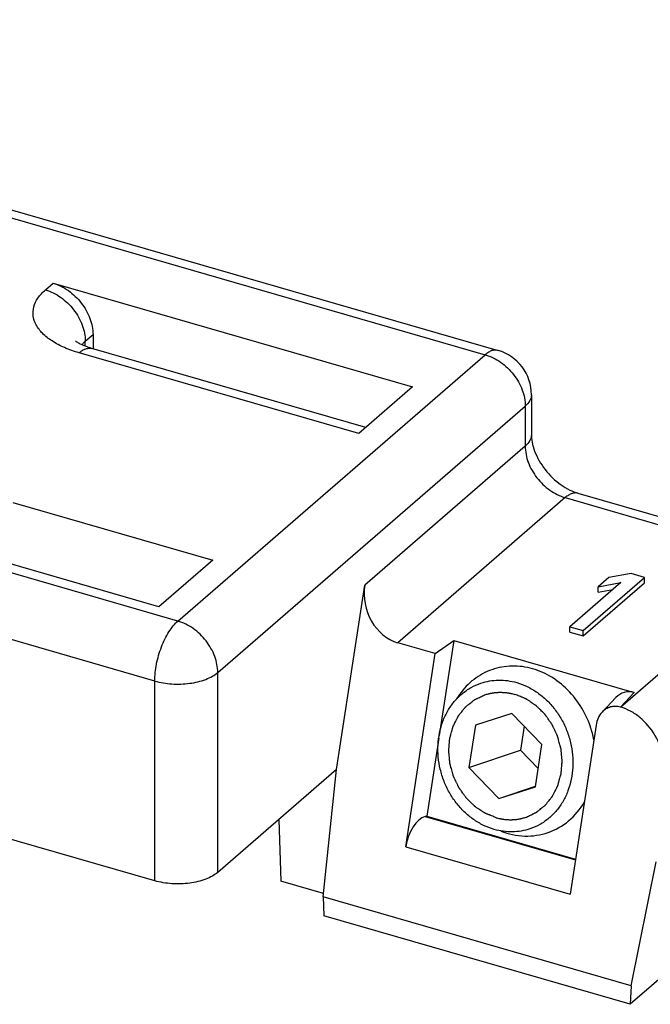
# Model space of a CAD drawing. Units: millimetres. Extents: x 535 to 745, y 63 to 360.
# Drawn here: x 693 to 713, y 210 to 242 of the extents above; entities that cross this region are included whole.
import ezdxf

# ---------------------------------------------------------------- set-up
doc = ezdxf.new("R2010")
doc.units = ezdxf.units.MM
doc.layers.add('LAY0002', color=7, linetype='Continuous')

msp = doc.modelspace()

# ---------------------------------------------------------------- linework, layer by layer
at = {"layer": 'LAY0002', "color": 9, "linetype": 'Continuous'}
for p, q in [((670.446, 241.52), (707.685, 230.77)), ((693.378, 232.88), (693.628, 233.096)), ((694.677, 231.206), (694.927, 231.422)), ((694.677, 231.046), (694.677, 231.206)), ((703.569, 228.206), (694.476, 230.831)), ((697.685, 222.11), (707.685, 230.77)), ((709.185, 229.471), (709.185, 229.471)), ((698.984, 220.436), (708.984, 229.096)), ((708.984, 229.096), (708.984, 227.797)), ((708.984, 227.797), (703.765, 223.278)), ((710.283, 226.123), (704.835, 221.405)), ((710.283, 226.123), (717.528, 224.032)), ((692.324, 225.967), (698.819, 224.092)), ((697.685, 222.11), (687.293, 225.11)), ((712.084, 219.312), (717.528, 224.032)), ((696.935, 220.161), (686.543, 223.161)), ((698.984, 213.941), (698.984, 220.436)), ((696.935, 213.666), (696.935, 220.161)), ((712.531, 219.787), (712.084, 219.312)), ((705.727, 215.756), (710.615, 214.345)), ((705.097, 214.772), (710.444, 213.228))]:
    msp.add_line(p, q, dxfattribs=at)
at = {"layer": 'LAY0002', "color": 7, "linetype": 'Continuous'}
for p, q in [((670.862, 241.662), (708.101, 230.912)), ((693.628, 233.096), (705.319, 229.721)), ((694.927, 231.422), (694.927, 230.973)), ((703.796, 228.402), (694.892, 230.973)), ((705.319, 229.721), (703.569, 228.206)), ((709.185, 229.471), (709.185, 228.172)), ((710.699, 226.265), (717.944, 224.174)), ((697.069, 222.577), (687.976, 225.202)), ((698.819, 224.092), (697.069, 222.577)), ((710.863, 221.799), (712.863, 223.531)), ((711.699, 223.523), (711.359, 223.228)), ((712.43, 223.656), (711.699, 223.523)), ((712.863, 223.531), (712.43, 223.656)), ((712.863, 223.358), (712.863, 223.531)), ((702.848, 217.287), (703.765, 223.278)), ((712.09, 223.361), (710.43, 221.924)), ((710.863, 221.626), (712.863, 223.358)), ((711.359, 223.228), (712.09, 223.361)), ((711.359, 223.055), (711.359, 223.228)), ((711.359, 223.055), (711.836, 223.142)), ((710.43, 221.924), (710.863, 221.799)), ((710.43, 221.751), (710.43, 221.924)), ((710.43, 221.751), (710.863, 221.626)), ((710.863, 221.626), (710.863, 221.799)), ((706.058, 221.052), (704.835, 221.405)), ((706.058, 221.052), (706.657, 221.483)), ((706.657, 221.483), (706.183, 218.388)), ((706.657, 221.483), (712.531, 219.787)), ((705.097, 214.772), (706.058, 221.052)), ((711.929, 219.622), (711.481, 219.147)), ((708.552, 219.101), (707.364, 218.725)), ((709.529, 218.1), (708.552, 219.101)), ((707.364, 218.725), (707.153, 217.347)), ((708.947, 218.697), (708.826, 217.91)), ((711.287, 218.73), (710.444, 213.228)), ((706.171, 218.308), (705.782, 215.77)), ((709.318, 216.722), (709.529, 218.1)), ((707.153, 217.347), (708.826, 217.91)), ((708.826, 217.91), (709.408, 217.313)), ((702.848, 217.287), (698.984, 213.941)), ((702.407, 213.14), (702.848, 217.287)), ((707.153, 217.347), (708.13, 216.345)), ((708.13, 216.345), (709.321, 216.746)), ((708.13, 216.345), (709.318, 216.722)), ((696.935, 213.666), (686.543, 216.666)), ((705.782, 215.77), (705.727, 215.756)), ((705.782, 215.77), (710.62, 214.373)), ((700.97, 215.661), (701.04, 213.652)), ((718.925, 215.305), (712.396, 209.65)), ((712.427, 210.247), (713.24, 214.287)), ((702.419, 213.254), (701.04, 213.652)), ((712.427, 210.247), (702.407, 213.14)), ((702.407, 213.14), (702.439, 212.525)), ((712.396, 209.65), (702.439, 212.525)), ((712.427, 210.247), (712.396, 209.65))]:
    msp.add_line(p, q, dxfattribs=at)
at = {"layer": 'LAY0002', "color": 2, "linetype": 'Continuous'}
for p, q in [((707.661, 219.71), (707.671, 219.714)), ((709.01, 215.733), (709.02, 215.736))]:
    msp.add_line(p, q, dxfattribs=at)
at = {"layer": 'LAY0002', "color": 7, "linetype": 'Continuous'}
for centre, radius, start, end in [((707.685, 229.471), 1.5, 359.9868, 73.8957), ((708.048, 217.624), 3.231, 11.1989, 18.9749)]:
    msp.add_arc(centre, radius, start, end, dxfattribs=at)
for centre, major_axis, ratio, start_param, end_param in [((705.064, 222.903), (-0.324, 1.52), 0.841482, 1.14789, 2.718687), ((712.426, 218.983), (-0.217, 0.809), 0.826811, -0.462715, 0.471936), ((705.595, 214.897), (0.276, 0.857), 0.5082, 0.306817, 1.877613)]:
    msp.add_ellipse(centre, major_axis=major_axis, ratio=ratio, start_param=start_param, end_param=end_param, dxfattribs=at)
for points, knots in [([(693.628, 233.096), (693.805, 233.045), (694.15, 232.871), (694.567, 232.47), (694.85, 231.972), (694.927, 231.6), (694.927, 231.422)], [0, 0, 0, 0, 0.246104, 0.505617, 0.761986, 1, 1, 1, 1]), ([(694.892, 230.973), (694.82, 230.993), (694.692, 231.036), (694.529, 231.107), (694.422, 231.168), (694.371, 231.204), (694.356, 231.218)], [0, 0, 0, 0, 0.378142, 0.68463, 0.898263, 1, 1, 1, 1]), ([(709.185, 228.172), (709.185, 228.09), (709.205, 227.908), (709.32, 227.509), (709.611, 227.007), (710.034, 226.598), (710.416, 226.368), (710.607, 226.292), (710.699, 226.265)], [0, 0, 0, 0, 0.095803, 0.212258, 0.482105, 0.760884, 0.888632, 1, 1, 1, 1]), ([(711.103, 218.675), (711.021, 218.915), (710.8, 219.374), (710.323, 219.955), (709.733, 220.386), (709.071, 220.632), (708.386, 220.673), (707.731, 220.501), (707.161, 220.13), (706.87, 219.776), (706.752, 219.581)], [0, 0, 0, 0, 0.135868, 0.269194, 0.398159, 0.522098, 0.641814, 0.75949, 0.878023, 1, 1, 1, 1]), ([(707.975, 215.336), (707.856, 215.371), (707.622, 215.461), (707.294, 215.655), (706.994, 215.903), (706.729, 216.198), (706.507, 216.534), (706.334, 216.9), (706.212, 217.289), (706.147, 217.688), (706.139, 218.089), (706.189, 218.48), (706.296, 218.852), (706.456, 219.194), (706.667, 219.498), (706.923, 219.756), (707.216, 219.959), (707.432, 220.055), (707.543, 220.093)], [0, 0, 0, 0, 0.06033, 0.122113, 0.185325, 0.249787, 0.315209, 0.381212, 0.447368, 0.513235, 0.578394, 0.642492, 0.705271, 0.766597, 0.826489, 0.88512, 0.942811, 1, 1, 1, 1]), ([(707.543, 220.093), (707.635, 220.124), (707.825, 220.171), (708.118, 220.198), (708.414, 220.18), (708.61, 220.138), (708.706, 220.11)], [0, 0, 0, 0, 0.246454, 0.4944, 0.745216, 1, 1, 1, 1]), ([(708.706, 220.11), (708.825, 220.076), (709.059, 219.986), (709.387, 219.792), (709.687, 219.544), (709.952, 219.248), (710.174, 218.913), (710.348, 218.546), (710.469, 218.158), (710.534, 217.759), (710.542, 217.358), (710.492, 216.967), (710.385, 216.595), (710.225, 216.252), (710.014, 215.949), (709.759, 215.691), (709.465, 215.488), (709.249, 215.391), (709.138, 215.354)], [0, 0, 0, 0, 0.06033, 0.122113, 0.185325, 0.249787, 0.315209, 0.381212, 0.447368, 0.513235, 0.578394, 0.642492, 0.705271, 0.766597, 0.826489, 0.88512, 0.942811, 1, 1, 1, 1]), ([(712.084, 219.312), (712.03, 219.328), (711.92, 219.345), (711.756, 219.324), (711.605, 219.258), (711.52, 219.187), (711.482, 219.148)], [0, 0, 0, 0, 0.253641, 0.501915, 0.749036, 1, 1, 1, 1]), ([(713.52, 216.922), (713.547, 217.174), (713.517, 217.694), (713.24, 218.416), (712.829, 218.911), (712.42, 219.187), (712.197, 219.279), (712.084, 219.312)], [0, 0, 0, 0, 0.253629, 0.510109, 0.760777, 0.882184, 1, 1, 1, 1]), ([(711.482, 219.148), (711.43, 219.092), (711.343, 218.96), (711.299, 218.808), (711.287, 218.73)], [0, 0, 0, 0, 0.489112, 1, 1, 1, 1]), ([(708.194, 215.284), (708.439, 215.188), (708.959, 215.074), (709.744, 215.19), (710.433, 215.584), (710.772, 215.994), (710.906, 216.221)], [0, 0, 0, 0, 0.253577, 0.499677, 0.745965, 1, 1, 1, 1]), ([(709.138, 215.354), (709.046, 215.323), (708.857, 215.275), (708.564, 215.249), (708.267, 215.267), (708.071, 215.309), (707.975, 215.336)], [0, 0, 0, 0, 0.246454, 0.4944, 0.745216, 1, 1, 1, 1]), ([(698.984, 213.941), (698.931, 213.895), (698.807, 213.811), (698.507, 213.674), (698.06, 213.571), (697.496, 213.554), (697.115, 213.614), (696.935, 213.666)], [0, 0, 0, 0, 0.097891, 0.209041, 0.462493, 0.736429, 1, 1, 1, 1])]:
    msp.add_open_spline(points, degree=3, knots=knots, dxfattribs=at)
at = {"layer": 'LAY0002', "color": 9, "linetype": 'Continuous'}
for points, knots in [([(694.476, 230.831), (694.313, 230.878), (694.009, 230.984), (693.605, 231.195), (693.287, 231.442), (693.068, 231.721), (692.962, 232.025), (692.984, 232.338), (693.13, 232.635), (693.286, 232.801), (693.378, 232.88)], [0, 0, 0, 0, 0.170173, 0.322897, 0.456446, 0.571884, 0.674275, 0.772977, 0.878869, 1, 1, 1, 1]), ([(693.378, 232.88), (693.555, 232.829), (693.9, 232.655), (694.317, 232.253), (694.6, 231.756), (694.677, 231.384), (694.677, 231.206)], [0, 0, 0, 0, 0.246104, 0.505617, 0.761986, 1, 1, 1, 1]), ([(694.569, 231.091), (694.576, 231.101), (694.609, 231.142), (694.646, 231.18), (694.677, 231.206)], [0, 0, 0, 0, 0.238695, 1, 1, 1, 1]), ([(694.476, 230.831), (694.51, 230.86), (694.578, 230.912), (694.687, 230.966), (694.793, 230.989), (694.861, 230.982), (694.892, 230.973)], [0, 0, 0, 0, 0.298575, 0.559521, 0.788879, 1, 1, 1, 1]), ([(708.101, 230.912), (708.07, 230.921), (708.002, 230.928), (707.896, 230.906), (707.788, 230.852), (707.719, 230.8), (707.685, 230.77)], [0, 0, 0, 0, 0.211128, 0.440489, 0.701426, 1, 1, 1, 1]), ([(707.685, 230.77), (707.862, 230.719), (708.208, 230.545), (708.624, 230.144), (708.908, 229.646), (708.984, 229.275), (708.984, 229.096)], [0, 0, 0, 0, 0.246091, 0.505616, 0.761998, 1, 1, 1, 1]), ([(709.185, 229.471), (709.185, 229.438), (709.176, 229.37), (709.12, 229.234), (709.043, 229.147), (708.984, 229.096)], [0, 0, 0, 0, 0.225793, 0.462719, 1, 1, 1, 1]), ([(709.185, 228.172), (709.185, 228.139), (709.176, 228.072), (709.12, 227.935), (709.043, 227.848), (708.984, 227.797)], [0, 0, 0, 0, 0.225788, 0.462707, 1, 1, 1, 1]), ([(708.984, 227.797), (708.984, 227.619), (709.06, 227.247), (709.344, 226.75), (709.76, 226.348), (710.106, 226.174), (710.283, 226.123)], [0, 0, 0, 0, 0.237995, 0.494383, 0.753915, 1, 1, 1, 1]), ([(710.699, 226.265), (710.668, 226.274), (710.6, 226.281), (710.494, 226.258), (710.386, 226.205), (710.317, 226.153), (710.283, 226.123)], [0, 0, 0, 0, 0.211121, 0.440479, 0.701425, 1, 1, 1, 1]), ([(696.935, 220.161), (696.935, 220.345), (696.979, 220.723), (697.136, 221.264), (697.335, 221.681), (697.528, 221.954), (697.632, 222.064), (697.685, 222.11)], [0, 0, 0, 0, 0.257321, 0.531333, 0.788439, 0.901356, 1, 1, 1, 1]), ([(698.984, 220.436), (698.984, 220.614), (698.908, 220.986), (698.624, 221.483), (698.208, 221.885), (697.862, 222.059), (697.685, 222.11)], [0, 0, 0, 0, 0.238002, 0.494384, 0.753909, 1, 1, 1, 1]), ([(696.935, 220.161), (697.115, 220.109), (697.496, 220.049), (698.061, 220.066), (698.507, 220.169), (698.807, 220.306), (698.931, 220.39), (698.984, 220.436)], [0, 0, 0, 0, 0.263574, 0.537512, 0.790966, 0.902113, 1, 1, 1, 1])]:
    msp.add_open_spline(points, degree=3, knots=knots, dxfattribs=at)
at = {"layer": 'LAY0002', "color": 2, "linetype": 'Continuous'}
for points, knots in [([(708.034, 215.718), (708.01, 215.728), (707.962, 215.747), (707.89, 215.777), (707.83, 215.801), (707.782, 215.82), (707.746, 215.835), (707.717, 215.847), (707.696, 215.855), (707.685, 215.86), (707.679, 215.862), (707.674, 215.866), (707.667, 215.87), (707.656, 215.878), (707.636, 215.891), (707.609, 215.909), (707.575, 215.931), (707.531, 215.96), (707.487, 215.99), (707.442, 216.019), (707.409, 216.041), (707.384, 216.058), (707.368, 216.069), (707.359, 216.074), (707.351, 216.08), (707.341, 216.09), (707.329, 216.101), (707.31, 216.121), (707.285, 216.144), (707.256, 216.173), (707.217, 216.211), (707.168, 216.259), (707.124, 216.302), (707.095, 216.33), (707.083, 216.342), (707.073, 216.352), (707.065, 216.359), (707.059, 216.367), (707.051, 216.379), (707.041, 216.393), (707.025, 216.416), (707.005, 216.444), (706.981, 216.478), (706.949, 216.523), (706.916, 216.569), (706.884, 216.614), (706.864, 216.643), (706.848, 216.665), (706.836, 216.683), (706.826, 216.697), (706.82, 216.71), (706.814, 216.723), (706.806, 216.739), (706.794, 216.765), (706.778, 216.797), (706.76, 216.836), (706.736, 216.888), (706.711, 216.94), (706.687, 216.992), (706.671, 217.024), (706.659, 217.05), (706.652, 217.066), (706.646, 217.078), (706.644, 217.084), (706.641, 217.095), (706.635, 217.117), (706.626, 217.151), (706.611, 217.205), (706.592, 217.273), (706.573, 217.341), (706.56, 217.389), (706.553, 217.416), (706.547, 217.437), (706.543, 217.454), (706.539, 217.467), (706.535, 217.481), (706.534, 217.498), (706.531, 217.526), (706.528, 217.561), (706.522, 217.617), (706.516, 217.686), (706.509, 217.756), (706.504, 217.812), (706.5, 217.847), (706.498, 217.875), (706.496, 217.892), (706.497, 217.906), (706.498, 217.919), (706.5, 217.937), (706.502, 217.957), (706.504, 217.984), (706.508, 218.032), (706.512, 218.087), (706.517, 218.142), (706.52, 218.183), (706.524, 218.224), (706.527, 218.259), (706.529, 218.281), (706.53, 218.291), (706.53, 218.298), (706.534, 218.31), (706.538, 218.326), (706.545, 218.352), (706.554, 218.385), (706.569, 218.438), (706.583, 218.491), (706.598, 218.543), (706.609, 218.583), (706.618, 218.616), (706.625, 218.642), (706.63, 218.658), (706.634, 218.672), (706.636, 218.68), (706.638, 218.686), (706.641, 218.692), (706.646, 218.702), (706.653, 218.717), (706.665, 218.74), (706.68, 218.769), (706.703, 218.816), (706.727, 218.862), (706.75, 218.909), (706.768, 218.944), (706.782, 218.973), (706.794, 218.996), (706.802, 219.011), (706.807, 219.022), (706.812, 219.031), (706.818, 219.038), (706.826, 219.048), (706.836, 219.061), (706.852, 219.08), (706.871, 219.105), (706.903, 219.145), (706.935, 219.184), (706.967, 219.224), (706.99, 219.254), (707.01, 219.278), (707.026, 219.298), (707.036, 219.31), (707.043, 219.321), (707.051, 219.327), (707.058, 219.332), (707.072, 219.344), (707.094, 219.361), (707.123, 219.385), (707.162, 219.416), (707.2, 219.447), (707.239, 219.478), (707.263, 219.497), (707.282, 219.513), (707.297, 219.524), (707.309, 219.534), (707.318, 219.542), (707.325, 219.547), (707.329, 219.551), (707.335, 219.553), (707.345, 219.558), (707.364, 219.568), (707.392, 219.581), (707.426, 219.597), (707.471, 219.619), (707.527, 219.646), (707.594, 219.678), (707.639, 219.7), (707.661, 219.71)], [0, 0, 0, 0, 0.015625, 0.03125, 0.046875, 0.054688, 0.0625, 0.070312, 0.074219, 0.076172, 0.077148, 0.078125, 0.080078, 0.082031, 0.085938, 0.09375, 0.101562, 0.109375, 0.125, 0.132812, 0.140625, 0.148438, 0.150391, 0.152344, 0.154297, 0.15625, 0.160156, 0.164062, 0.171875, 0.179688, 0.1875, 0.203125, 0.21875, 0.222656, 0.226562, 0.228516, 0.230469, 0.232422, 0.234375, 0.238281, 0.242188, 0.25, 0.257812, 0.265625, 0.28125, 0.289062, 0.296875, 0.300781, 0.304688, 0.308594, 0.310547, 0.3125, 0.316406, 0.320312, 0.328125, 0.335938, 0.34375, 0.359375, 0.367188, 0.375, 0.378906, 0.382812, 0.384766, 0.385742, 0.386719, 0.390625, 0.398438, 0.40625, 0.421875, 0.4375, 0.445312, 0.449219, 0.453125, 0.457031, 0.458984, 0.460938, 0.464844, 0.46875, 0.476562, 0.484375, 0.5, 0.515625, 0.523438, 0.53125, 0.535156, 0.539062, 0.541016, 0.542969, 0.546875, 0.550781, 0.554688, 0.5625, 0.578125, 0.585938, 0.59375, 0.601562, 0.609375, 0.613281, 0.614258, 0.615234, 0.617188, 0.621094, 0.625, 0.632812, 0.640625, 0.65625, 0.664062, 0.671875, 0.679688, 0.683594, 0.6875, 0.689453, 0.691406, 0.692383, 0.693359, 0.695312, 0.699219, 0.703125, 0.710938, 0.71875, 0.734375, 0.742188, 0.75, 0.757812, 0.761719, 0.765625, 0.767578, 0.769531, 0.771484, 0.773438, 0.777344, 0.78125, 0.789062, 0.796875, 0.8125, 0.820312, 0.828125, 0.835938, 0.839844, 0.84375, 0.845703, 0.847656, 0.849609, 0.851562, 0.859375, 0.867188, 0.875, 0.890625, 0.898438, 0.90625, 0.910156, 0.914062, 0.917969, 0.919922, 0.921875, 0.922852, 0.923828, 0.925781, 0.929688, 0.9375, 0.945312, 0.953125, 0.96875, 0.984375, 1, 1, 1, 1]), ([(707.671, 219.714), (707.69, 219.719), (707.728, 219.73), (707.771, 219.742), (707.799, 219.75), (707.811, 219.753), (707.821, 219.756), (707.831, 219.758), (707.849, 219.761), (707.874, 219.765), (707.904, 219.771), (707.935, 219.776), (707.96, 219.78), (707.978, 219.783), (707.988, 219.785), (707.999, 219.785), (708.012, 219.786), (708.043, 219.788), (708.079, 219.791), (708.115, 219.793), (708.136, 219.795), (708.151, 219.796), (708.166, 219.795), (708.186, 219.795), (708.222, 219.793), (708.257, 219.792), (708.287, 219.791), (708.299, 219.791), (708.309, 219.791), (708.32, 219.789), (708.338, 219.787), (708.364, 219.783), (708.396, 219.779), (708.427, 219.775), (708.453, 219.772), (708.471, 219.769), (708.482, 219.768), (708.492, 219.765), (708.505, 219.762), (708.537, 219.754), (708.584, 219.743), (708.627, 219.733), (708.648, 219.728)], [0, 0, 0, 0, 0.0625, 0.125, 0.140625, 0.15625, 0.164062, 0.171875, 0.1875, 0.21875, 0.25, 0.28125, 0.3125, 0.328125, 0.335938, 0.34375, 0.359375, 0.375, 0.4375, 0.46875, 0.484375, 0.5, 0.515625, 0.53125, 0.5625, 0.625, 0.640625, 0.65625, 0.664062, 0.671875, 0.6875, 0.71875, 0.75, 0.78125, 0.8125, 0.828125, 0.835938, 0.84375, 0.859375, 0.875, 0.9375, 1, 1, 1, 1]), ([(709.02, 215.736), (709.042, 215.747), (709.086, 215.768), (709.152, 215.8), (709.207, 215.826), (709.252, 215.847), (709.285, 215.863), (709.312, 215.876), (709.331, 215.885), (709.341, 215.89), (709.347, 215.893), (709.351, 215.897), (709.357, 215.901), (709.367, 215.909), (709.379, 215.919), (709.394, 215.93), (709.413, 215.946), (709.437, 215.965), (709.476, 215.996), (709.515, 216.027), (709.553, 216.058), (709.582, 216.081), (709.604, 216.098), (709.619, 216.11), (709.626, 216.116), (709.633, 216.121), (709.641, 216.132), (709.651, 216.144), (709.667, 216.164), (709.687, 216.188), (709.71, 216.218), (709.742, 216.257), (709.774, 216.297), (709.806, 216.336), (709.826, 216.361), (709.842, 216.381), (709.852, 216.393), (709.859, 216.403), (709.866, 216.41), (709.87, 216.419), (709.876, 216.43), (709.883, 216.445), (709.895, 216.468), (709.91, 216.497), (709.928, 216.532), (709.951, 216.578), (709.975, 216.625), (709.999, 216.671), (710.014, 216.7), (710.025, 216.724), (710.033, 216.738), (710.038, 216.748), (710.041, 216.754), (710.043, 216.761), (710.045, 216.769), (710.049, 216.782), (710.053, 216.798), (710.061, 216.825), (710.07, 216.857), (710.081, 216.897), (710.096, 216.949), (710.111, 217.002), (710.125, 217.055), (710.134, 217.087), (710.142, 217.114), (710.146, 217.13), (710.15, 217.142), (710.15, 217.149), (710.151, 217.159), (710.153, 217.181), (710.156, 217.215), (710.16, 217.256), (710.163, 217.298), (710.168, 217.352), (710.173, 217.407), (710.177, 217.455), (710.179, 217.482), (710.181, 217.503), (710.183, 217.52), (710.184, 217.534), (710.185, 217.548), (710.183, 217.565), (710.181, 217.593), (710.178, 217.628), (710.172, 217.683), (710.166, 217.753), (710.16, 217.823), (710.155, 217.879), (710.151, 217.913), (710.149, 217.941), (710.148, 217.959), (710.143, 217.972), (710.14, 217.986), (710.135, 218.003), (710.13, 218.023), (710.122, 218.051), (710.109, 218.098), (710.091, 218.166), (710.072, 218.235), (710.058, 218.289), (710.048, 218.323), (710.043, 218.345), (710.04, 218.355), (710.038, 218.362), (710.032, 218.373), (710.025, 218.39), (710.013, 218.416), (709.997, 218.448), (709.973, 218.5), (709.949, 218.552), (709.924, 218.604), (709.906, 218.643), (709.891, 218.675), (709.879, 218.701), (709.871, 218.718), (709.865, 218.731), (709.859, 218.744), (709.849, 218.758), (709.837, 218.775), (709.821, 218.798), (709.801, 218.826), (709.769, 218.872), (709.737, 218.917), (709.705, 218.963), (709.681, 218.997), (709.661, 219.026), (709.645, 219.048), (709.634, 219.063), (709.626, 219.074), (709.621, 219.083), (709.613, 219.089), (709.603, 219.099), (709.591, 219.111), (709.562, 219.14), (709.518, 219.183), (709.469, 219.231), (709.43, 219.269), (709.401, 219.298), (709.377, 219.322), (709.357, 219.341), (709.345, 219.352), (709.336, 219.363), (709.327, 219.368), (709.319, 219.374), (709.302, 219.385), (709.278, 219.401), (709.244, 219.423), (709.2, 219.453), (709.156, 219.483), (709.112, 219.512), (709.078, 219.534), (709.051, 219.553), (709.031, 219.566), (709.02, 219.573), (709.013, 219.577), (709.008, 219.581), (709.002, 219.584), (708.991, 219.588), (708.97, 219.597), (708.94, 219.609), (708.903, 219.624), (708.854, 219.644), (708.794, 219.669), (708.721, 219.699), (708.672, 219.718), (708.648, 219.728)], [0, 0, 0, 0, 0.015625, 0.03125, 0.046875, 0.054688, 0.0625, 0.070312, 0.074219, 0.076172, 0.077148, 0.078125, 0.080078, 0.082031, 0.085938, 0.089844, 0.09375, 0.101562, 0.109375, 0.125, 0.132812, 0.140625, 0.148438, 0.150391, 0.152344, 0.154297, 0.15625, 0.160156, 0.164062, 0.171875, 0.179688, 0.1875, 0.203125, 0.210938, 0.21875, 0.222656, 0.226562, 0.228516, 0.230469, 0.232422, 0.234375, 0.238281, 0.242188, 0.25, 0.257812, 0.265625, 0.28125, 0.289062, 0.296875, 0.300781, 0.304688, 0.306641, 0.307617, 0.308594, 0.310547, 0.3125, 0.316406, 0.320312, 0.328125, 0.335938, 0.34375, 0.359375, 0.367188, 0.375, 0.378906, 0.382812, 0.384766, 0.385742, 0.386719, 0.390625, 0.398438, 0.40625, 0.414062, 0.421875, 0.4375, 0.445312, 0.449219, 0.453125, 0.457031, 0.458984, 0.460938, 0.464844, 0.46875, 0.476562, 0.484375, 0.5, 0.515625, 0.523438, 0.53125, 0.535156, 0.539062, 0.541016, 0.542969, 0.546875, 0.550781, 0.554688, 0.5625, 0.578125, 0.59375, 0.601562, 0.609375, 0.613281, 0.614258, 0.615234, 0.617188, 0.621094, 0.625, 0.632812, 0.640625, 0.65625, 0.664062, 0.671875, 0.679688, 0.683594, 0.6875, 0.689453, 0.691406, 0.695312, 0.699219, 0.703125, 0.710938, 0.71875, 0.734375, 0.742188, 0.75, 0.757812, 0.761719, 0.765625, 0.767578, 0.769531, 0.771484, 0.773438, 0.777344, 0.78125, 0.796875, 0.8125, 0.820312, 0.828125, 0.835938, 0.839844, 0.84375, 0.845703, 0.847656, 0.849609, 0.851562, 0.859375, 0.867188, 0.875, 0.890625, 0.898438, 0.90625, 0.914062, 0.917969, 0.919922, 0.921875, 0.922852, 0.923828, 0.925781, 0.929688, 0.9375, 0.945312, 0.953125, 0.96875, 0.984375, 1, 1, 1, 1]), ([(708.034, 215.718), (708.054, 215.714), (708.093, 215.704), (708.138, 215.693), (708.168, 215.686), (708.183, 215.683), (708.198, 215.679), (708.219, 215.677), (708.245, 215.673), (708.277, 215.669), (708.308, 215.664), (708.334, 215.661), (708.353, 215.658), (708.363, 215.657), (708.374, 215.657), (708.387, 215.656), (708.418, 215.655), (708.454, 215.654), (708.491, 215.652), (708.512, 215.652), (708.528, 215.65), (708.542, 215.652), (708.562, 215.653), (708.597, 215.655), (708.632, 215.658), (708.662, 215.659), (708.674, 215.66), (708.684, 215.661), (708.694, 215.662), (708.712, 215.665), (708.738, 215.67), (708.768, 215.675), (708.799, 215.68), (708.824, 215.684), (708.842, 215.687), (708.852, 215.689), (708.862, 215.692), (708.875, 215.695), (708.905, 215.704), (708.95, 215.716), (708.99, 215.727), (709.01, 215.733)], [0, 0, 0, 0, 0.0625, 0.125, 0.140625, 0.15625, 0.171875, 0.1875, 0.21875, 0.25, 0.28125, 0.3125, 0.328125, 0.335938, 0.34375, 0.359375, 0.375, 0.4375, 0.46875, 0.484375, 0.5, 0.515625, 0.53125, 0.5625, 0.625, 0.640625, 0.65625, 0.664062, 0.671875, 0.6875, 0.71875, 0.75, 0.78125, 0.8125, 0.828125, 0.835938, 0.84375, 0.859375, 0.875, 0.9375, 1, 1, 1, 1])]:
    msp.add_open_spline(points, degree=3, knots=knots, dxfattribs=at)

doc.saveas('drawing.dxf')
